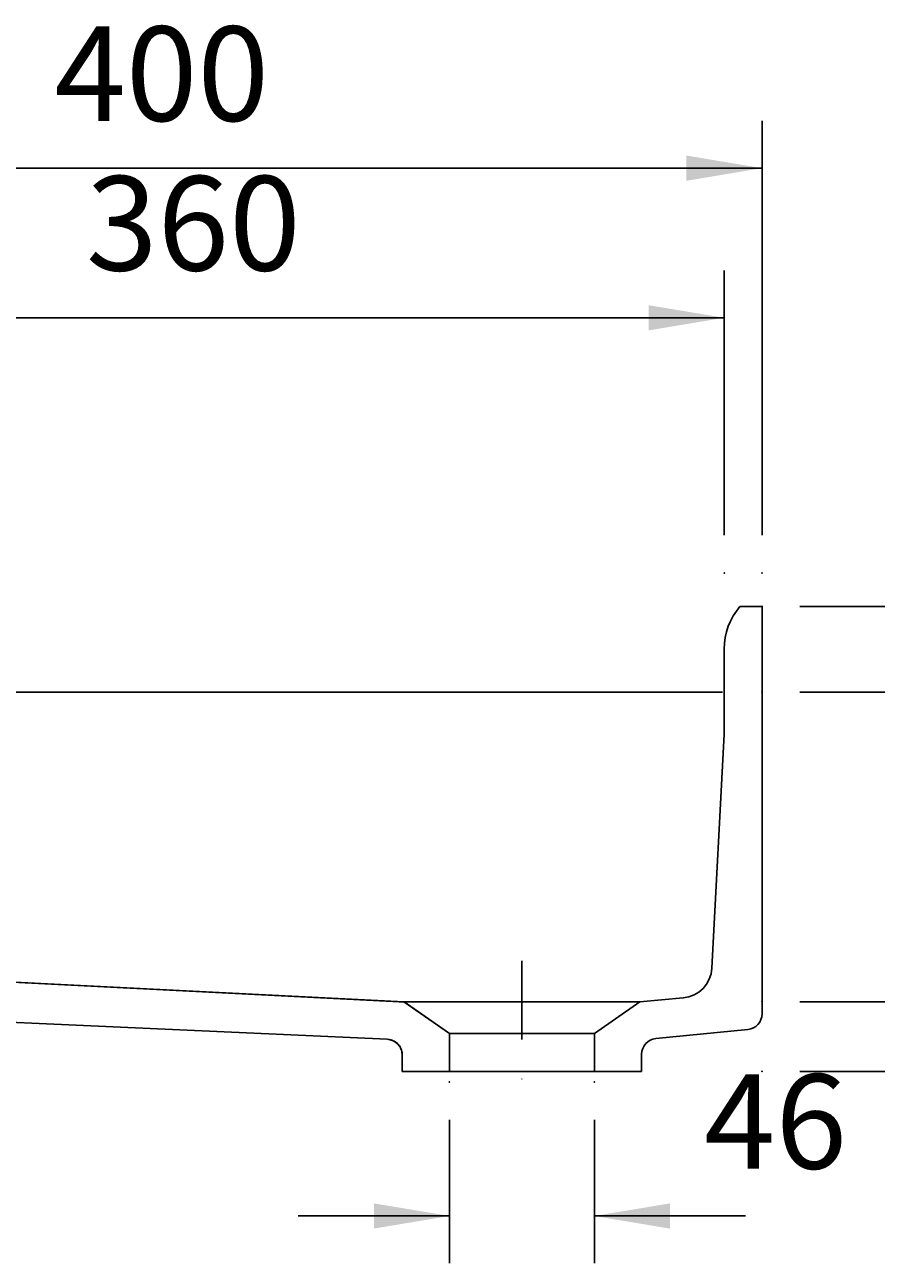
# Model space of a CAD drawing. Extents: x -1036 to 1943, y -472 to 1385.
# Drawn here: x 94 to 365, y -110 to 284 of the extents above; entities that cross this region are included whole.
import ezdxf

# ---------------------------------------------------------------- set-up
doc = ezdxf.new("R2010")
doc.units = 0
doc.header["$LTSCALE"] = 50
doc.header["$MEASUREMENT"] = 0
doc.linetypes.add('STRICHPUNKTIERT', pattern=[1, 0.5, -0.25, 0, -0.25])
doc.layers.get('0').update_dxf_attribs({"linetype": 'CONTINUOUS'})
doc.layers.add('LAYER01', color=7, linetype='CONTINUOUS')
doc.dimstyles.get("Standard").update_dxf_attribs({"dimtxt": 0.18, "dimasz": 0.18, "dimexe": 0.18, "dimexo": 0.0625, "dimgap": 0.09, "dimtad": 0, "dimtih": 1, "dimtoh": 1, "dimdec": 4, "dimzin": 0, "dimdsep": 46, "dimtxsty": 'Standard', "dimcen": 0.09, "dimadec": 0, "dimazin": 0, "dimtfac": 1, "dimtdec": 4, "dimtofl": 0, "dimtmove": 0, "dimatfit": 3, "dimfxl": 1, "dimtolj": 1, "dimtzin": 0, "dimarcsym": 0})

# ---------------------------------------------------------------- blocks, each defined once
blk = doc.blocks.new('*D2')
at = {"layer": 'LAYER01', "color": 7}
for p, q in [((340.402863, 98.973561), (494.944479, 98.973561)), ((479.944479, 98.973561), (479.944479, -48.662185)), ((340.402863, -48.662185), (494.944479, -48.662185))]:
    blk.add_line(p, q, dxfattribs=at)
for p in [(328.402863, 98.973561), (328.402863, -48.662185), (479.944479, -48.662185)]:
    blk.add_point(p, dxfattribs=at)
for points in [[(475.944639, 74.973561), (479.944479, 98.973561), (483.944319, 74.973561)], [(475.944639, -24.662185), (479.944479, -48.662185), (483.944319, -24.662185)]]:
    blk.add_solid(points, dxfattribs=at)
at = {"layer": 'LAYER01', "color": 7, "linetype": 'Continuous'}
blk.add_text('150', height=30, rotation=90, dxfattribs=at).set_placement((464.944479, 2.555689))
blk = doc.blocks.new('*D3')
at = {"layer": 'LAYER01', "color": 7}
for p, q in [((340.402863, 71.796936), (429.320779, 71.796936)), ((414.320779, 71.796936), (414.320779, -26.539341)), ((340.402863, -26.539341), (429.320779, -26.539341))]:
    blk.add_line(p, q, dxfattribs=at)
for p in [(328.402863, 71.796936), (328.402863, -26.539341), (414.320779, -26.539341)]:
    blk.add_point(p, dxfattribs=at)
for points in [[(410.320939, 47.796936), (414.320779, 71.796936), (418.320619, 47.796936)], [(410.320939, -2.539341), (414.320779, -26.539341), (418.320619, -2.539341)]]:
    blk.add_solid(points, dxfattribs=at)
at = {"layer": 'LAYER01', "color": 7, "linetype": 'Continuous'}
blk.add_text('97', height=30, rotation=90, dxfattribs=at).set_placement((399.320779, 7.562131))
blk = doc.blocks.new('*D5')
at = {"layer": 'LAYER01', "color": 7}
for p, q in [((229.179763, -63.99921), (229.179763, -109.55613)), ((275.179763, -63.99921), (275.179763, -109.55613)), ((229.179763, -94.55613), (181.179763, -94.55613)), ((275.179763, -94.55613), (323.179763, -94.55613))]:
    blk.add_line(p, q, dxfattribs=at)
for p in [(229.179763, -51.99921), (275.179763, -51.99921), (275.179763, -94.55613)]:
    blk.add_point(p, dxfattribs=at)
for points in [[(205.179763, -98.55597), (229.179763, -94.55613), (205.179763, -90.55629)], [(299.179763, -98.55597), (275.179763, -94.55613), (299.179763, -90.55629)]]:
    blk.add_solid(points, dxfattribs=at)
at = {"layer": 'LAYER01', "color": 7, "linetype": 'Continuous'}
blk.add_text('46', height=30, dxfattribs=at).set_placement((309.957776, -79.55613))
blk = doc.blocks.new('*D7')
at = {"layer": 'LAYER01', "color": 7}
for p, q in [((-43.453592, 121.60198), (-43.453592, 205.630467)), ((316.402863, 121.60198), (316.402863, 205.630467)), ((316.402863, 190.630467), (-43.453592, 190.630467))]:
    blk.add_line(p, q, dxfattribs=at)
for p in [(-43.453592, 190.630467), (-43.453592, 109.60198), (316.402863, 109.60198)]:
    blk.add_point(p, dxfattribs=at)
for points in [[(-19.453592, 194.630307), (-43.453592, 190.630467), (-19.453592, 186.630627)], [(292.402863, 194.630307), (316.402863, 190.630467), (292.402863, 186.630627)]]:
    blk.add_solid(points, dxfattribs=at)
at = {"layer": 'LAYER01', "color": 7, "linetype": 'Continuous'}
blk.add_text('360', height=30, dxfattribs=at).set_placement((113.786659, 205.630467))
blk = doc.blocks.new('*D8')
at = {"layer": 'LAYER01', "color": 7}
for p, q in [((-71.721035, 121.60198), (-71.721035, 253.13993)), ((328.402863, 121.60198), (328.402863, 253.13993)), ((328.402863, 238.13993), (-71.721035, 238.13993))]:
    blk.add_line(p, q, dxfattribs=at)
for p in [(-71.721035, 238.13993), (-71.721035, 109.60198), (328.402863, 109.60198)]:
    blk.add_point(p, dxfattribs=at)
for points in [[(-47.721035, 242.13977), (-71.721035, 238.13993), (-47.721035, 234.14009)], [(304.402863, 242.13977), (328.402863, 238.13993), (304.402863, 234.14009)]]:
    blk.add_solid(points, dxfattribs=at)
at = {"layer": 'LAYER01', "color": 7, "linetype": 'Continuous'}
blk.add_text('400', height=30, dxfattribs=at).set_placement((103.739753, 253.13993))

msp = doc.modelspace()

# ---------------------------------------------------------------- linework, layer by layer
at = {"color": 7, "linetype": 'Continuous'}
for p, q in [((328.402863, 73.458962), (328.402863, 98.973561)), ((288.565033, 71.796936), (-47.185435, 71.796936)), ((288.565033, 71.796936), (-47.185435, 71.796936)), ((288.572677, 71.796936), (315.875921, 71.796936)), ((229.179763, -36.662185), (214.722843, -26.539341)), ((214.722843, -26.539341), (289.636682, -26.539341)), ((275.179763, -36.662185), (289.636682, -26.539341)), ((229.179763, -48.662185), (229.179763, -36.662185)), ((229.179763, -36.662185), (275.179763, -36.662185)), ((275.179763, -48.662185), (275.179763, -36.662185)), ((229.179763, -48.662185), (214.179763, -48.662185)), ((229.179763, -48.662185), (275.179763, -48.662185)), ((275.179763, -48.662185), (290.179763, -48.662185))]:
    msp.add_line(p, q, dxfattribs=at)
for points in [[(316.402863, 58.458962), (316.402863, 85.468695, -0.179175), (321.402863, 98.973561), (328.402863, 98.973561)], [(215.338499, -26.615295), (-30.623457, -14.158346, -0.350438), (-40.230987, -3.489586), (-43.453592, 65.789139, 0.361075), (-48.44674, 71.127561), (-66.721035, 71.127561, 0.379783), (-71.721035, 65.494318), (-71.721035, -41.570552)], [(290.179763, -48.662185), (290.179763, -43.195171, -0.385821), (294.691043, -38.219113), (323.891583, -35.351203, 0.385821), (328.402863, -30.375145), (328.402863, 73.458962)], [(289.636682, -26.539341), (303.391274, -25.335971, 0.373885), (312.506012, -15.897383), (316.402863, 58.458962)], [(214.179763, -48.662185), (214.179763, -43.442129, 0.401096), (209.404657, -38.447189), (-53.965907, -26.58909, 0.412058), (-59.183949, -31.32235), (-59.721035, -41.570552)]]:
    msp.add_lwpolyline(points, format="xyb", dxfattribs=at)
msp.add_lwpolyline([(-30.623457, -14.158346), (214.791771, -26.587606), (229.179763, -36.662185), (229.179763, -48.662185), (214.179763, -48.662185), (214.179763, -43.442129), (214.165219, -43.061048), (214.121674, -42.682184), (214.049379, -42.307742), (213.948756, -41.939898), (213.820391, -41.580793), (213.665029, -41.232516), (213.483574, -40.897094), (213.277083, -40.576477), (213.046757, -40.27253), (212.793934, -39.987022), (212.520087, -39.721614), (212.226807, -39.477849), (211.915802, -39.257146), (211.588881, -39.060788), (211.247945, -38.889918), (210.894977, -38.74553), (210.532032, -38.628464), (210.161219, -38.539401), (209.784698, -38.478858), (209.404657, -38.447189), (-53.965907, -26.58909)], dxfattribs=at)
at = {"layer": 'LAYER01', "color": 6, "linetype": 'STRICHPUNKTIERT'}
msp.add_line((252.179763, -13.542072), (252.179763, -63.094662), dxfattribs=at)

# ---------------------------------------------------------------- dimensions: what is measured, and where the dimension line sits
at = {"layer": 'LAYER01', "color": 7}
for base, p1, p2, picture, middle in [((-71.721035, 238.13993), (328.402863, 109.60198), (-71.721035, 109.60198), '*D8', (127.347941, 268.13993)), ((-43.453592, 190.630467), (316.402863, 109.60198), (-43.453592, 109.60198), '*D7', (137.394847, 220.630467)), ((275.179763, -94.55613), (229.179763, -51.99921), (275.179763, -51.99921), '*D5', (325.696568, -64.55613))]:
    dim = msp.add_linear_dim(base=base, p1=p1, p2=p2, dimstyle='Standard', dxfattribs=at)
    dim.commit()
    dim.dimension.update_dxf_attribs({"geometry": picture, "text_midpoint": middle})
for base, p1, p2, picture, middle in [((479.944479, -48.662185), (328.402863, 98.973561), (328.402863, -48.662185), '*D2', (449.944479, 23.915478)), ((414.320779, -26.539341), (328.402863, 71.796936), (328.402863, -26.539341), '*D3', (384.320779, 22.176724))]:
    dim = msp.add_linear_dim(base=base, p1=p1, p2=p2, angle=90, dimstyle='Standard', dxfattribs=at)
    dim.commit()
    dim.dimension.update_dxf_attribs({"geometry": picture, "text_midpoint": middle, "text_rotation": 90})

doc.saveas('drawing.dxf')
